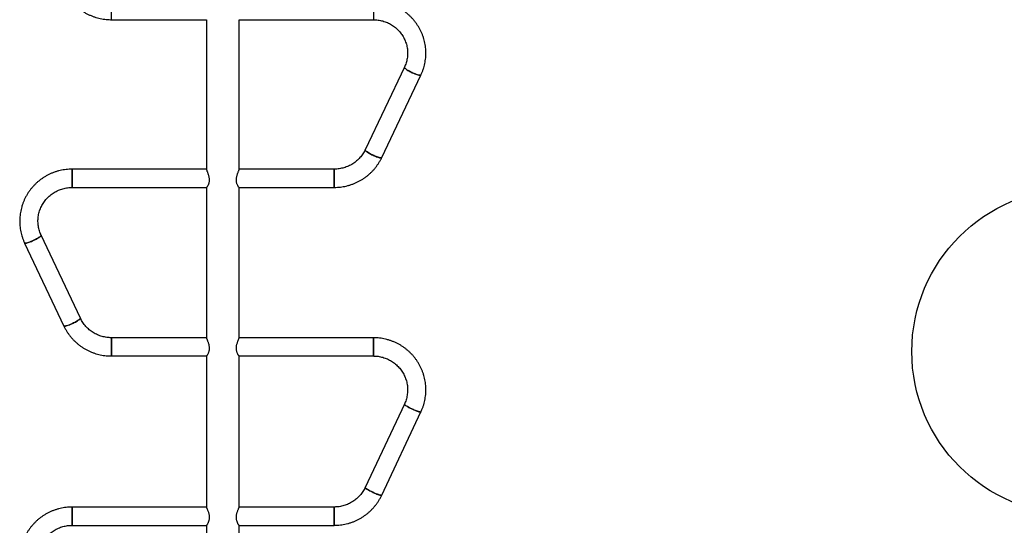
# Model space of a CAD drawing. Units: millimetres. Extents: x 1720 to 11557, y 1280 to 16493.
# Drawn here: x 3570 to 5385, y 7349 to 8281 of the extents above; entities that cross this region are included whole.
import ezdxf

# ---------------------------------------------------------------- set-up
doc = ezdxf.new("R2010")
doc.units = ezdxf.units.MM
doc.header["$LTSCALE"] = 60
doc.layers.add('OTWORY_MONTAŻOWE', color=1, linetype='Continuous')

msp = doc.modelspace()

# ---------------------------------------------------------------- linework, layer by layer
at = {"color": 7, "linetype": 'Continuous', "lineweight": 25}
for p, q in [((4222.2, 8315.1), (4222.2, 8281.4)), ((3739.5, 8281.4), (3739.5, 8298.2)), ((3739.5, 8281.4), (3914.7, 8281.4)), ((3914.5, 8281.4), (3914.5, 8005.6)), ((3974.6, 8281.4), (4222.2, 8281.4)), ((3974.8, 8005.4), (3974.8, 8281.4)), ((4279.5, 8193.7), (4207.2, 8041.6)), ((4237.6, 8027.1), (4309.9, 8179.3)), ((3914.5, 8005.9), (3667.2, 8005.9)), ((3667.2, 8005.9), (3667.2, 7972.2)), ((3667.2, 7989), (3667.2, 8005.9)), ((4149.9, 8005.9), (3974.8, 8005.9)), ((4149.9, 7989), (4149.9, 8005.9)), ((4149.9, 8005.9), (4149.9, 7972.2)), ((3667.2, 7972.2), (3667.2, 7989)), ((4149.9, 7972.2), (4149.9, 7989)), ((3667.2, 7972.2), (3914.7, 7972.2)), ((3914.5, 7972.2), (3914.5, 7694.8)), ((3974.7, 7972.2), (4149.9, 7972.2)), ((3974.8, 7694.9), (3974.8, 7972.2)), ((3682.2, 7731), (3609.9, 7883.9)), ((3579.5, 7869.5), (3651.7, 7716.6)), ((3914.5, 7695.1), (3739.5, 7695.1)), ((3739.5, 7695.1), (3739.5, 7661.4)), ((3739.5, 7661.4), (3739.5, 7695.1)), ((4222.2, 7695.1), (3974.8, 7695.1)), ((4222.2, 7661.4), (4222.2, 7695.1)), ((4222.2, 7695.1), (4222.2, 7661.4)), ((3739.5, 7661.4), (3914.6, 7661.4)), ((3914.5, 7661.4), (3914.5, 7382.7)), ((3974.7, 7661.4), (4222.2, 7661.4)), ((3974.8, 7382.8), (3974.8, 7661.4)), ((4279.4, 7572.6), (4207.2, 7419)), ((4237.7, 7404.7), (4309.9, 7558.3)), ((3914.5, 7382.9), (3667.2, 7382.9)), ((3667.2, 7382.9), (3667.2, 7349.2)), ((3667.2, 7366.1), (3667.2, 7382.9)), ((4149.9, 7382.9), (3974.8, 7382.9)), ((4149.9, 7366.1), (4149.9, 7382.9)), ((4149.9, 7382.9), (4149.9, 7349.2)), ((3667.2, 7349.2), (3667.2, 7366.1)), ((4149.9, 7349.2), (4149.9, 7366.1)), ((3667.2, 7349.2), (3914.6, 7349.2)), ((3914.5, 7349.2), (3914.5, 7069.6)), ((3974.8, 7069.7), (3974.8, 7349.2)), ((3974.8, 7349.2), (4149.9, 7349.2))]:
    msp.add_line(p, q, dxfattribs=at)
at = {"color": 7, "linetype": 'Continuous', "lineweight": 25, "flags": 128}
for points in [[(4309.9, 8179.3), (4309.6, 8179), (4308.9, 8178.8), (4307.9, 8178.9), (4306.7, 8179), (4305.2, 8179.4), (4303.5, 8179.9), (4301.6, 8180.5), (4299.5, 8181.3), (4297.3, 8182.1), (4295.1, 8183.1), (4292.9, 8184.1), (4290.7, 8185.2), (4288.6, 8186.4), (4286.6, 8187.5), (4284.8, 8188.6), (4283.2, 8189.6), (4281.9, 8190.6), (4280.8, 8191.5), (4280, 8192.3), (4279.6, 8193), (4279.4, 8193.5), (4279.5, 8193.7)], [(4279.5, 8193.7), (4279.5, 8193.3), (4279.8, 8192.7), (4280.4, 8191.9), (4281.3, 8191.1), (4282.5, 8190.1), (4284, 8189.1), (4285.7, 8188), (4287.6, 8186.9), (4289.6, 8185.8), (4291.8, 8184.7), (4294, 8183.6), (4296.2, 8182.6), (4298.4, 8181.7), (4300.5, 8180.9), (4302.5, 8180.2), (4304.4, 8179.6), (4306, 8179.2), (4307.4, 8178.9), (4308.5, 8178.8), (4309.3, 8178.9), (4309.8, 8179.1), (4309.9, 8179.3)], [(4237.6, 8027.1), (4237.3, 8026.8), (4236.6, 8026.7), (4235.7, 8026.7), (4234.4, 8026.9), (4232.9, 8027.2), (4231.2, 8027.7), (4229.3, 8028.3), (4227.2, 8029.1), (4225.1, 8030), (4222.8, 8031), (4220.6, 8032), (4218.4, 8033.1), (4216.3, 8034.2), (4214.3, 8035.3), (4212.5, 8036.4), (4211, 8037.5), (4209.6, 8038.5), (4208.5, 8039.4), (4207.8, 8040.2), (4207.3, 8040.8), (4207.1, 8041.4), (4207.2, 8041.6)], [(4207.2, 8041.6), (4207.2, 8041.1), (4207.5, 8040.5), (4208.1, 8039.8), (4209, 8038.9), (4210.2, 8038), (4211.7, 8037), (4213.4, 8035.9), (4215.3, 8034.8), (4217.4, 8033.6), (4219.5, 8032.5), (4221.7, 8031.5), (4224, 8030.5), (4226.1, 8029.5), (4228.3, 8028.7), (4230.3, 8028), (4232.1, 8027.4), (4233.7, 8027), (4235.1, 8026.8), (4236.2, 8026.7), (4237, 8026.7), (4237.5, 8027), (4237.6, 8027.1)], [(3579.5, 7869.5), (3579.8, 7869.3), (3580.4, 7869.2), (3581.4, 7869.3), (3582.6, 7869.5), (3584.1, 7869.9), (3585.8, 7870.4), (3587.7, 7871.1), (3589.7, 7871.8), (3591.9, 7872.7), (3594.1, 7873.7), (3596.3, 7874.7), (3598.5, 7875.8), (3600.6, 7876.9), (3602.6, 7878), (3604.4, 7879.1), (3606, 7880.1), (3607.4, 7881), (3608.5, 7881.9), (3609.3, 7882.6), (3609.8, 7883.3), (3610, 7883.7), (3609.9, 7883.9)], [(3609.9, 7883.9), (3609.9, 7883.5), (3609.6, 7883), (3608.9, 7882.3), (3608, 7881.5), (3606.7, 7880.6), (3605.3, 7879.6), (3603.5, 7878.6), (3601.6, 7877.5), (3599.6, 7876.4), (3597.4, 7875.3), (3595.2, 7874.2), (3593, 7873.2), (3590.8, 7872.3), (3588.7, 7871.4), (3586.7, 7870.7), (3584.9, 7870.1), (3583.3, 7869.7), (3581.9, 7869.3), (3580.8, 7869.2), (3580.1, 7869.2), (3579.6, 7869.4), (3579.5, 7869.5)], [(3651.7, 7716.6), (3652.1, 7716.3), (3652.7, 7716.3), (3653.6, 7716.3), (3654.9, 7716.5), (3656.3, 7716.9), (3658, 7717.5), (3659.9, 7718.1), (3662, 7718.9), (3664.1, 7719.8), (3666.4, 7720.8), (3668.6, 7721.8), (3670.8, 7722.9), (3672.9, 7724), (3674.9, 7725.1), (3676.7, 7726.2), (3678.3, 7727.2), (3679.7, 7728.1), (3680.8, 7729), (3681.6, 7729.7), (3682.1, 7730.3), (3682.2, 7730.8), (3682.2, 7731)], [(3682.2, 7731), (3682.2, 7730.6), (3681.9, 7730), (3681.2, 7729.4), (3680.3, 7728.6), (3679, 7727.7), (3677.5, 7726.7), (3675.8, 7725.6), (3673.9, 7724.5), (3671.9, 7723.4), (3669.7, 7722.3), (3667.5, 7721.3), (3665.2, 7720.3), (3663.1, 7719.3), (3661, 7718.5), (3659, 7717.8), (3657.2, 7717.2), (3655.6, 7716.7), (3654.2, 7716.4), (3653.1, 7716.3), (3652.3, 7716.3), (3651.9, 7716.4), (3651.7, 7716.6)], [(4279.4, 7572.6), (4279.5, 7572.3), (4279.8, 7571.8), (4280.5, 7571.2), (4281.5, 7570.4), (4282.8, 7569.6), (4284.3, 7568.6), (4286, 7567.6), (4287.9, 7566.5), (4290, 7565.5), (4292.2, 7564.4), (4294.4, 7563.3), (4296.6, 7562.3), (4298.8, 7561.4), (4300.9, 7560.5), (4302.9, 7559.8), (4304.6, 7559.1), (4306.2, 7558.6), (4307.6, 7558.3), (4308.6, 7558.1), (4309.4, 7558), (4309.8, 7558.2), (4310, 7558.3)], [(4309.9, 7558.3), (4309.6, 7558.1), (4309, 7558), (4308.1, 7558.2), (4306.9, 7558.4), (4305.5, 7558.9), (4303.8, 7559.4), (4301.9, 7560.1), (4299.8, 7560.9), (4297.7, 7561.8), (4295.5, 7562.8), (4293.3, 7563.9), (4291.1, 7564.9), (4288.9, 7566), (4286.9, 7567.1), (4285.1, 7568.1), (4283.5, 7569.1), (4282.1, 7570), (4281, 7570.8), (4280.1, 7571.5), (4279.6, 7572), (4279.4, 7572.5), (4279.4, 7572.6)], [(4237.7, 7404.7), (4237.4, 7404.5), (4236.8, 7404.5), (4235.8, 7404.6), (4234.6, 7404.9), (4233.2, 7405.3), (4231.5, 7405.8), (4229.6, 7406.5), (4227.6, 7407.3), (4225.4, 7408.2), (4223.2, 7409.2), (4221, 7410.3), (4218.8, 7411.3), (4216.7, 7412.4), (4214.7, 7413.5), (4212.8, 7414.5), (4211.2, 7415.5), (4209.8, 7416.4), (4208.7, 7417.2), (4207.9, 7417.9), (4207.3, 7418.5), (4207.1, 7418.9), (4207.2, 7419)], [(4207.2, 7419), (4207.2, 7418.7), (4207.6, 7418.2), (4208.2, 7417.6), (4209.2, 7416.8), (4210.5, 7416), (4212, 7415), (4213.7, 7414), (4215.6, 7413), (4217.7, 7411.9), (4219.9, 7410.8), (4222.1, 7409.7), (4224.3, 7408.7), (4226.5, 7407.8), (4228.6, 7406.9), (4230.6, 7406.2), (4232.4, 7405.5), (4233.9, 7405), (4235.3, 7404.7), (4236.3, 7404.5), (4237.1, 7404.5), (4237.6, 7404.6), (4237.7, 7404.7)]]:
    msp.add_lwpolyline(points, dxfattribs=at)
at = {"color": 7, "linetype": 'Continuous', "lineweight": 25}
for points, knots in [([(3651.8, 8336), (3652.2, 8335.1), (3653.5, 8332.5), (3655.8, 8328.4), (3658.7, 8323.8), (3661.9, 8319.4), (3665.3, 8315.1), (3669, 8311.1), (3672.9, 8307.3), (3677.1, 8303.7), (3681.4, 8300.3), (3685.9, 8297.2), (3690.6, 8294.3), (3695.5, 8291.7), (3700.5, 8289.4), (3705.6, 8287.3), (3710.9, 8285.6), (3716.2, 8284.1), (3721.6, 8283), (3727.1, 8282.1), (3732.5, 8281.6), (3736.7, 8281.4), (3738.9, 8281.4), (3739.5, 8281.4)], [0, 0, 0, 0, 0.0292076, 0.0795465, 0.1298963, 0.1802592, 0.2306361, 0.2810276, 0.3314341, 0.3818558, 0.4322927, 0.4827445, 0.5332108, 0.5836911, 0.6341846, 0.6846905, 0.7352078, 0.7857354, 0.8362721, 0.8868166, 0.9373677, 0.9852711, 1, 1, 1, 1]), ([(4309.9, 8179.3), (4310.4, 8180.2), (4311.6, 8182.9), (4313.3, 8187.2), (4315, 8192.4), (4316.5, 8197.7), (4317.6, 8203), (4318.4, 8208.4), (4318.9, 8213.8), (4319.1, 8219.3), (4319, 8224.7), (4318.5, 8230.2), (4317.7, 8235.5), (4316.7, 8240.9), (4315.3, 8246.2), (4313.6, 8251.4), (4311.6, 8256.4), (4309.3, 8261.4), (4306.8, 8266.2), (4303.9, 8270.9), (4300.8, 8275.4), (4297.5, 8279.8), (4293.9, 8283.9), (4290, 8287.8), (4286, 8291.5), (4281.7, 8295), (4277.2, 8298.2), (4272.6, 8301.2), (4267.8, 8303.9), (4262.8, 8306.3), (4257.7, 8308.5), (4252.5, 8310.3), (4247.2, 8311.9), (4241.8, 8313.2), (4236.4, 8314.1), (4230.9, 8314.7), (4226.1, 8315), (4223.2, 8315.1), (4222.2, 8315.1)], [0, 0, 0, 0, 0.016484, 0.044913, 0.073341, 0.101763, 0.130182, 0.158596, 0.187008, 0.215417, 0.243825, 0.272232, 0.30064, 0.329047, 0.357457, 0.385868, 0.414283, 0.442702, 0.471124, 0.499552, 0.527985, 0.556424, 0.58487, 0.613321, 0.641779, 0.670243, 0.698714, 0.727192, 0.755675, 0.784164, 0.812659, 0.841159, 0.869663, 0.898172, 0.926685, 0.9552, 0.983718, 1, 1, 1, 1]), ([(4222.2, 8281.4), (4222.9, 8281.4), (4225.1, 8281.4), (4228.7, 8281.1), (4233.1, 8280.5), (4237.5, 8279.6), (4241.8, 8278.4), (4246, 8276.9), (4250, 8275.1), (4254, 8273.1), (4257.7, 8270.7), (4261.3, 8268.2), (4264.7, 8265.4), (4267.9, 8262.3), (4270.9, 8259.1), (4273.6, 8255.6), (4276.1, 8252), (4278.3, 8248.2), (4280.2, 8244.2), (4281.8, 8240.2), (4283.1, 8236), (4284.2, 8231.8), (4284.9, 8227.5), (4285.3, 8223.1), (4285.4, 8218.8), (4285.2, 8214.4), (4284.6, 8210.1), (4283.8, 8205.8), (4282.6, 8201.6), (4281.2, 8197.5), (4280, 8195), (4279.5, 8193.7)], [0, 0, 0, 0, 0.016505, 0.051545, 0.08659, 0.121637, 0.15669, 0.191749, 0.22682, 0.261903, 0.297001, 0.332116, 0.36725, 0.402405, 0.437583, 0.472783, 0.508007, 0.543254, 0.578525, 0.613817, 0.649129, 0.68446, 0.719805, 0.755163, 0.79053, 0.825901, 0.861273, 0.896641, 0.932, 0.967349, 1, 1, 1, 1]), ([(4207.2, 8041.6), (4206.9, 8041), (4206, 8039.1), (4204.2, 8035.9), (4201.8, 8032.2), (4199.1, 8028.8), (4196.1, 8025.5), (4193, 8022.4), (4189.6, 8019.5), (4186, 8016.9), (4182.3, 8014.5), (4178.4, 8012.4), (4174.3, 8010.6), (4170.2, 8009.1), (4165.9, 8007.8), (4161.5, 8006.9), (4157.1, 8006.2), (4153.2, 8005.9), (4150.8, 8005.9), (4149.9, 8005.9)], [0, 0, 0, 0, 0.029091, 0.091483, 0.153859, 0.216197, 0.278494, 0.34075, 0.402966, 0.465142, 0.52728, 0.589381, 0.651449, 0.713488, 0.7755, 0.83749, 0.899462, 0.96142, 1, 1, 1, 1]), ([(4149.9, 7972.2), (4151, 7972.2), (4153.9, 7972.2), (4158.6, 7972.5), (4164.1, 7973.1), (4169.6, 7974.1), (4175, 7975.4), (4180.3, 7976.9), (4185.5, 7978.8), (4190.6, 7980.9), (4195.6, 7983.4), (4200.4, 7986.1), (4205, 7989), (4209.5, 7992.3), (4213.8, 7995.8), (4217.8, 7999.5), (4221.7, 8003.4), (4225.3, 8007.5), (4228.6, 8011.9), (4231.7, 8016.4), (4234.5, 8021), (4236.4, 8024.6), (4237.4, 8026.6), (4237.6, 8027.1)], [0, 0, 0, 0, 0.029103, 0.079609, 0.13012, 0.18063, 0.231138, 0.281643, 0.332144, 0.382639, 0.433128, 0.483609, 0.534082, 0.584545, 0.634999, 0.685442, 0.735874, 0.786294, 0.836703, 0.8871, 0.937486, 0.985192, 1, 1, 1, 1]), ([(3667.2, 8005.9), (3666.1, 8005.9), (3663.2, 8005.8), (3658.5, 8005.5), (3653, 8004.9), (3647.5, 8003.9), (3642.1, 8002.7), (3636.8, 8001.1), (3631.6, 7999.2), (3626.5, 7997.1), (3621.6, 7994.6), (3616.8, 7991.9), (3612.1, 7988.9), (3607.6, 7985.7), (3603.4, 7982.2), (3599.3, 7978.5), (3595.5, 7974.5), (3591.9, 7970.4), (3588.5, 7966), (3585.4, 7961.5), (3582.6, 7956.8), (3580, 7951.9), (3577.7, 7946.9), (3575.8, 7941.8), (3574.1, 7936.6), (3572.7, 7931.3), (3571.6, 7925.9), (3570.9, 7920.5), (3570.4, 7915), (3570.3, 7909.6), (3570.5, 7904.1), (3571, 7898.6), (3571.8, 7893.2), (3572.9, 7887.9), (3574.4, 7882.6), (3576.1, 7877.4), (3577.8, 7873), (3579, 7870.5), (3579.5, 7869.5)], [0, 0, 0, 0, 0.016443, 0.0449442, 0.0734482, 0.1019518, 0.1304546, 0.158956, 0.1874555, 0.2159528, 0.2444473, 0.2729387, 0.3014265, 0.3299106, 0.3583904, 0.3868659, 0.4153368, 0.4438031, 0.4722645, 0.5007212, 0.5291732, 0.5576206, 0.5860636, 0.6145025, 0.6429375, 0.6713691, 0.6997977, 0.7282237, 0.7566476, 0.7850701, 0.8134916, 0.8419126, 0.8703337, 0.8987554, 0.9271782, 0.9556028, 0.9840296, 1, 1, 1, 1]), ([(3914.6, 8005.6), (3914.6, 8005.5), (3914.5, 8005.4), (3914.7, 8004.8), (3915, 8003.8), (3915.5, 8002.4), (3916.2, 8000.7), (3917, 7998.7), (3917.8, 7996.3), (3918.7, 7993.6), (3919.3, 7990.7), (3919.7, 7987.8), (3919.7, 7985), (3919.5, 7982.6), (3919, 7980.5), (3918.5, 7978.5), (3917.7, 7976.6), (3916.9, 7975), (3916.1, 7973.6), (3915.3, 7972.6), (3914.9, 7972.2), (3914.8, 7972.2), (3914.7, 7972.2)], [0, 0, 0, 0, 0.00659, 0.059489, 0.107675, 0.157103, 0.208534, 0.261157, 0.318746, 0.377906, 0.436668, 0.497755, 0.547783, 0.599553, 0.64569, 0.692892, 0.744947, 0.798168, 0.85723, 0.918092, 0.975187, 1, 1, 1, 1]), ([(3974.7, 7972.2), (3974.6, 7972.2), (3974.6, 7972.2), (3974.2, 7972.5), (3973.6, 7973.1), (3972.9, 7974.2), (3972.1, 7975.7), (3971.3, 7977.6), (3970.5, 7979.8), (3970, 7982.1), (3969.7, 7984.4), (3969.7, 7986.9), (3969.9, 7989.4), (3970.3, 7991.8), (3970.9, 7994.1), (3971.6, 7996.4), (3972.4, 7998.8), (3973.3, 8000.9), (3974, 8002.8), (3974.6, 8004.3), (3974.8, 8005.2), (3974.8, 8005.5), (3974.8, 8005.5)], [0, 0, 0, 0, 0.0192991, 0.067639, 0.1171844, 0.1695935, 0.2232245, 0.2816667, 0.3418051, 0.3903294, 0.4401932, 0.4887598, 0.5389191, 0.5849793, 0.6321133, 0.6838468, 0.7367314, 0.7956362, 0.8563119, 0.9136241, 0.9730855, 1, 1, 1, 1]), ([(3609.9, 7883.9), (3609.6, 7884.5), (3608.7, 7886.5), (3607.4, 7889.9), (3606.1, 7894.1), (3605.1, 7898.4), (3604.4, 7902.7), (3604.1, 7907.1), (3604, 7911.5), (3604.3, 7915.9), (3604.8, 7920.2), (3605.7, 7924.5), (3606.9, 7928.8), (3608.4, 7932.9), (3610.2, 7936.9), (3612.3, 7940.8), (3614.6, 7944.6), (3617.2, 7948.1), (3620.1, 7951.5), (3623.2, 7954.7), (3626.5, 7957.6), (3630, 7960.3), (3633.7, 7962.8), (3637.6, 7965), (3641.6, 7966.9), (3645.7, 7968.5), (3650, 7969.9), (3654.3, 7970.9), (3658.7, 7971.7), (3663, 7972.1), (3665.8, 7972.1), (3667.2, 7972.2)], [0, 0, 0, 0, 0.016461, 0.051742, 0.087038, 0.122345, 0.157664, 0.19299, 0.228323, 0.263658, 0.298994, 0.334326, 0.369653, 0.404972, 0.44028, 0.475576, 0.510858, 0.546125, 0.581376, 0.61661, 0.651827, 0.687028, 0.722212, 0.757381, 0.792536, 0.827677, 0.862807, 0.897927, 0.933038, 0.968144, 1, 1, 1, 1]), ([(3651.7, 7716.6), (3652.2, 7715.6), (3653.5, 7713), (3655.7, 7708.9), (3658.7, 7704.3), (3661.8, 7699.8), (3665.3, 7695.5), (3669, 7691.4), (3672.9, 7687.5), (3677, 7683.9), (3681.3, 7680.5), (3685.9, 7677.3), (3690.6, 7674.4), (3695.4, 7671.8), (3700.4, 7669.4), (3705.5, 7667.4), (3710.8, 7665.6), (3716.1, 7664.1), (3721.5, 7663), (3727, 7662.1), (3732.5, 7661.6), (3736.7, 7661.4), (3739, 7661.4), (3739.5, 7661.4)], [0, 0, 0, 0, 0.029177, 0.079517, 0.129865, 0.180219, 0.230582, 0.280952, 0.331331, 0.381718, 0.432113, 0.482516, 0.532928, 0.583347, 0.633775, 0.684209, 0.734649, 0.785096, 0.835548, 0.886005, 0.936465, 0.986928, 1, 1, 1, 1]), ([(3739.5, 7695.1), (3738.8, 7695.1), (3736.6, 7695.1), (3732.9, 7695.4), (3728.5, 7696), (3724.2, 7696.9), (3719.9, 7698.1), (3715.7, 7699.6), (3711.6, 7701.4), (3707.7, 7703.5), (3703.9, 7705.8), (3700.3, 7708.4), (3696.9, 7711.2), (3693.7, 7714.3), (3690.8, 7717.6), (3688, 7721.1), (3685.6, 7724.7), (3683.6, 7728), (3682.6, 7730.2), (3682.2, 7731)], [0, 0, 0, 0, 0.029165, 0.091208, 0.153261, 0.215318, 0.277381, 0.339454, 0.401541, 0.463646, 0.52577, 0.587918, 0.65009, 0.712291, 0.774519, 0.836778, 0.899067, 0.961385, 1, 1, 1, 1]), ([(4309.9, 7558.3), (4310.4, 7559.2), (4311.6, 7561.9), (4313.3, 7566.3), (4315.1, 7571.5), (4316.5, 7576.8), (4317.6, 7582.2), (4318.4, 7587.6), (4318.9, 7593.1), (4319.1, 7598.6), (4319, 7604.1), (4318.5, 7609.5), (4317.7, 7615), (4316.7, 7620.4), (4315.3, 7625.7), (4313.6, 7630.9), (4311.6, 7636), (4309.3, 7641), (4306.8, 7645.9), (4303.9, 7650.6), (4300.8, 7655.2), (4297.5, 7659.5), (4293.8, 7663.7), (4290, 7667.6), (4285.9, 7671.4), (4281.7, 7674.9), (4277.2, 7678.1), (4272.6, 7681.1), (4267.8, 7683.8), (4262.8, 7686.3), (4257.7, 7688.4), (4252.5, 7690.3), (4247.2, 7691.9), (4241.8, 7693.1), (4236.4, 7694.1), (4230.9, 7694.7), (4226.1, 7695), (4223.2, 7695.1), (4222.2, 7695.1)], [0, 0, 0, 0, 0.016477, 0.044919, 0.073361, 0.101801, 0.130239, 0.158675, 0.18711, 0.215544, 0.243977, 0.272409, 0.300842, 0.329275, 0.357708, 0.386143, 0.414579, 0.443017, 0.471457, 0.4999, 0.528345, 0.556793, 0.585244, 0.613697, 0.642155, 0.670615, 0.699079, 0.727545, 0.756015, 0.784488, 0.812964, 0.841442, 0.869923, 0.898406, 0.926891, 0.955377, 0.983865, 1, 1, 1, 1]), ([(3914.6, 7694.8), (3914.6, 7694.8), (3914.5, 7694.7), (3914.7, 7694.1), (3915.1, 7693.1), (3915.6, 7691.7), (3916.3, 7690), (3917.1, 7688), (3917.9, 7685.6), (3918.7, 7683), (3919.3, 7680.4), (3919.6, 7677.9), (3919.7, 7675.3), (3919.6, 7672.9), (3919.2, 7670.7), (3918.6, 7668.6), (3917.9, 7666.7), (3917.1, 7664.9), (3916.3, 7663.3), (3915.5, 7662.2), (3914.9, 7661.5), (3914.7, 7661.4), (3914.7, 7661.4)], [0, 0, 0, 0, 0.0115164, 0.0635827, 0.111437, 0.1605085, 0.2118982, 0.264481, 0.3219651, 0.3810524, 0.4300834, 0.4804596, 0.5295396, 0.5802946, 0.6258988, 0.6725976, 0.7231128, 0.7747356, 0.8327475, 0.8924392, 0.9499462, 1, 1, 1, 1]), ([(3974.7, 7661.4), (3974.7, 7661.4), (3974.6, 7661.4), (3974.3, 7661.7), (3973.7, 7662.4), (3973, 7663.5), (3972.2, 7665), (3971.4, 7666.9), (3970.6, 7669), (3970.1, 7671.4), (3969.7, 7673.8), (3969.7, 7676.3), (3969.8, 7678.8), (3970.2, 7681.2), (3970.8, 7683.5), (3971.5, 7685.8), (3972.3, 7688.1), (3973.2, 7690.2), (3973.9, 7692.1), (3974.5, 7693.6), (3974.8, 7694.5), (3974.8, 7694.7), (3974.8, 7694.8)], [0, 0, 0, 0, 0.022142, 0.070052, 0.11917, 0.170822, 0.223675, 0.281393, 0.340746, 0.389432, 0.439456, 0.488188, 0.538557, 0.584205, 0.630935, 0.681789, 0.733764, 0.791983, 0.851914, 0.909201, 0.968633, 1, 1, 1, 1]), ([(4222.2, 7661.4), (4222.9, 7661.4), (4225.1, 7661.3), (4228.7, 7661.1), (4233.2, 7660.5), (4237.5, 7659.6), (4241.8, 7658.3), (4246, 7656.8), (4250.1, 7655), (4254, 7652.9), (4257.8, 7650.6), (4261.4, 7648), (4264.8, 7645.1), (4268, 7642), (4270.9, 7638.7), (4273.6, 7635.2), (4276.1, 7631.5), (4278.3, 7627.7), (4280.2, 7623.7), (4281.8, 7619.6), (4283.2, 7615.4), (4284.2, 7611.1), (4284.9, 7606.7), (4285.3, 7602.3), (4285.4, 7597.9), (4285.1, 7593.5), (4284.6, 7589.1), (4283.7, 7584.8), (4282.6, 7580.5), (4281.2, 7576.4), (4280, 7573.9), (4279.4, 7572.6)], [0, 0, 0, 0, 0.016488, 0.051625, 0.086768, 0.121912, 0.157059, 0.19221, 0.227367, 0.262531, 0.297703, 0.332883, 0.368074, 0.403276, 0.438488, 0.473713, 0.508949, 0.544196, 0.579455, 0.614724, 0.650002, 0.685289, 0.720583, 0.755883, 0.791186, 0.826492, 0.861798, 0.897102, 0.932403, 0.967698, 1, 1, 1, 1]), ([(4207.2, 7419), (4206.9, 7418.4), (4205.9, 7416.5), (4204.1, 7413.3), (4201.7, 7409.6), (4199, 7406.1), (4196.1, 7402.7), (4192.9, 7399.6), (4189.6, 7396.7), (4186, 7394.1), (4182.2, 7391.7), (4178.3, 7389.6), (4174.3, 7387.7), (4170.1, 7386.2), (4165.8, 7384.9), (4161.4, 7383.9), (4157, 7383.3), (4153.2, 7383), (4150.8, 7383), (4149.9, 7382.9)], [0, 0, 0, 0, 0.029116, 0.091485, 0.153851, 0.2162, 0.278528, 0.340837, 0.403125, 0.465393, 0.527642, 0.589871, 0.652084, 0.71428, 0.776463, 0.838633, 0.900794, 0.962948, 1, 1, 1, 1]), ([(4149.9, 7349.2), (4151, 7349.3), (4153.9, 7349.3), (4158.6, 7349.6), (4164.1, 7350.2), (4169.6, 7351.2), (4175, 7352.5), (4180.3, 7354), (4185.5, 7355.9), (4190.6, 7358.1), (4195.5, 7360.5), (4200.3, 7363.2), (4205, 7366.2), (4209.5, 7369.5), (4213.7, 7373), (4217.8, 7376.7), (4221.6, 7380.7), (4225.2, 7384.9), (4228.6, 7389.2), (4231.7, 7393.8), (4234.5, 7398.5), (4236.5, 7402.2), (4237.5, 7404.3), (4237.7, 7404.7)], [0, 0, 0, 0, 0.029121, 0.079545, 0.129974, 0.180403, 0.23083, 0.281256, 0.33168, 0.382101, 0.432518, 0.482932, 0.533341, 0.583745, 0.634145, 0.684539, 0.734927, 0.78531, 0.835687, 0.886058, 0.936424, 0.986784, 1, 1, 1, 1]), ([(3667.2, 7382.9), (3666.1, 7382.9), (3663.2, 7382.9), (3658.5, 7382.6), (3653, 7382), (3647.5, 7381), (3642.1, 7379.7), (3636.8, 7378.1), (3631.6, 7376.3), (3626.5, 7374.1), (3621.6, 7371.6), (3616.8, 7368.9), (3612.1, 7365.9), (3607.7, 7362.7), (3603.4, 7359.1), (3599.3, 7355.4), (3595.5, 7351.4), (3591.9, 7347.3), (3588.5, 7342.9), (3585.4, 7338.3), (3582.6, 7333.6), (3580, 7328.7), (3577.8, 7323.7), (3575.8, 7318.5), (3574.1, 7313.3), (3572.7, 7307.9), (3571.6, 7302.5), (3570.9, 7297.1), (3570.4, 7291.6), (3570.3, 7286.1), (3570.5, 7280.6), (3571, 7275.1), (3571.8, 7269.7), (3572.9, 7264.3), (3574.4, 7258.9), (3576.1, 7253.7), (3577.8, 7249.3), (3579, 7246.7), (3579.4, 7245.8)], [0, 0, 0, 0, 0.016458, 0.044933, 0.07341, 0.101887, 0.130364, 0.15884, 0.187316, 0.21579, 0.244263, 0.272735, 0.301205, 0.329673, 0.35814, 0.386605, 0.415068, 0.443529, 0.471987, 0.500444, 0.528899, 0.557352, 0.585803, 0.614252, 0.6427, 0.671146, 0.699591, 0.728035, 0.756478, 0.78492, 0.813362, 0.841804, 0.870246, 0.898688, 0.927131, 0.955574, 0.984018, 1, 1, 1, 1]), ([(3914.6, 7382.8), (3914.6, 7382.7), (3914.5, 7382.6), (3914.7, 7382), (3915.1, 7381), (3915.7, 7379.7), (3916.4, 7378), (3917.2, 7376), (3918.1, 7373.6), (3918.8, 7371), (3919.4, 7368.4), (3919.7, 7365.9), (3919.7, 7363.4), (3919.5, 7361), (3919.1, 7358.7), (3918.6, 7356.6), (3917.9, 7354.7), (3917, 7352.9), (3916.2, 7351.3), (3915.4, 7350.1), (3914.9, 7349.4), (3914.7, 7349.3), (3914.6, 7349.3)], [0, 0, 0, 0, 0.018888, 0.070031, 0.117449, 0.16606, 0.217263, 0.269658, 0.326846, 0.385664, 0.433689, 0.483036, 0.531106, 0.58078, 0.625959, 0.672204, 0.722651, 0.774212, 0.831885, 0.891263, 0.947839, 1, 1, 1, 1]), ([(3974.7, 7349.3), (3974.7, 7349.3), (3974.7, 7349.3), (3974.3, 7349.6), (3973.8, 7350.3), (3973.1, 7351.4), (3972.3, 7352.9), (3971.5, 7354.8), (3970.7, 7357), (3970.1, 7359.4), (3969.8, 7361.8), (3969.7, 7364.3), (3969.8, 7366.8), (3970.2, 7369.3), (3970.7, 7371.6), (3971.4, 7373.8), (3972.2, 7376.1), (3973.1, 7378.2), (3973.8, 7380), (3974.5, 7381.5), (3974.8, 7382.4), (3974.8, 7382.7), (3974.8, 7382.8)], [0, 0, 0, 0, 0.0249335, 0.0722174, 0.1207086, 0.1713894, 0.2232462, 0.2799593, 0.3382428, 0.3868762, 0.4368426, 0.4855257, 0.5358822, 0.5809497, 0.6271052, 0.6768885, 0.7277609, 0.7850079, 0.8439014, 0.9008442, 0.9599107, 1, 1, 1, 1]), ([(3609.9, 7260.1), (3609.7, 7260.7), (3608.8, 7262.7), (3607.4, 7266.1), (3606.1, 7270.3), (3605.1, 7274.7), (3604.4, 7279.1), (3604.1, 7283.5), (3604, 7287.9), (3604.3, 7292.3), (3604.8, 7296.7), (3605.7, 7301.1), (3606.9, 7305.4), (3608.4, 7309.6), (3610.2, 7313.6), (3612.2, 7317.6), (3614.6, 7321.3), (3617.2, 7324.9), (3620.1, 7328.4), (3623.2, 7331.6), (3626.5, 7334.5), (3630, 7337.3), (3633.7, 7339.8), (3637.6, 7342), (3641.6, 7343.9), (3645.7, 7345.6), (3650, 7346.9), (3654.3, 7348), (3658.7, 7348.7), (3663, 7349.2), (3665.8, 7349.2), (3667.2, 7349.2)], [0, 0, 0, 0, 0.016466, 0.051724, 0.086989, 0.122261, 0.157536, 0.192815, 0.228096, 0.263378, 0.298661, 0.333942, 0.369221, 0.404496, 0.439768, 0.475034, 0.510295, 0.54555, 0.580798, 0.616039, 0.651272, 0.686499, 0.721718, 0.756931, 0.792137, 0.827337, 0.862532, 0.897722, 0.932908, 0.968092, 1, 1, 1, 1])]:
    msp.add_open_spline(points, degree=3, knots=knots, dxfattribs=at)
at = {"layer": 'OTWORY_MONTAŻOWE'}
msp.add_circle((5514.7, 7669.6), 300, dxfattribs=at)

doc.saveas('drawing.dxf')
